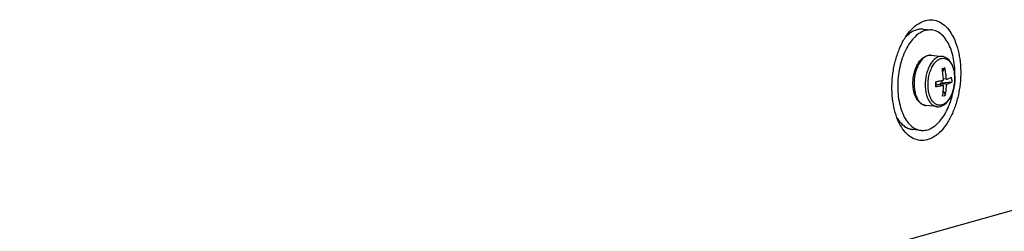
# Model space of a CAD drawing. Units: millimetres. Extents: x -81 to 760, y -224 to 370.
# Drawn here: x 681 to 720, y -3 to 5 of the extents above; entities that cross this region are included whole.
import ezdxf

# ---------------------------------------------------------------- set-up
doc = ezdxf.new("R2010")
doc.units = ezdxf.units.MM

# ---------------------------------------------------------------- blocks, each defined once
blk = doc.blocks.new('Allg_Ansicht1', base_point=(3000.34, -126.24))
at = {"color": 1, "linetype": 'Continuous'}
for p, q in [((3579.16, 23.77), (3579.06, 23.66)), ((3579.32, 23.93), (3579.16, 23.77)), ((3579.34, 23.96), (3579.32, 23.93)), ((3581.67, 25.25), (3581.59, 25.24)), ((3582.06, 25.3), (3581.88, 25.28)), ((3582.15, 25.3), (3582.06, 25.3)), ((3582.52, 25.3), (3582.43, 25.3)), ((3582.55, 25.29), (3582.52, 25.3)), ((3582.6, 25.29), (3582.6, 25.29)), ((3582.6, 25.29), (3584.24, 25.12)), ((3582.28, 19.38), (3582.51, 19.57)), ((3582.51, 19.57), (3582.75, 19.74)), ((3582.75, 19.74), (3582.86, 19.81)), ((3582.86, 19.81), (3583, 19.88)), ((3583, 19.88), (3583.26, 19.99)), ((3583.26, 19.99), (3583.41, 20.04)), ((3583.41, 20.04), (3583.53, 20.07)), ((3583.53, 20.07), (3583.8, 20.11)), ((3583.8, 20.11), (3583.9, 20.11)), ((3583.9, 20.11), (3584.05, 20.11)), ((3584.05, 20.11), (3584.07, 20.11)), ((3584.07, 20.11), (3584.11, 20.1)), ((3584.09, 20.11), (3584.13, 20.1)), ((3584.11, 20.1), (3584.13, 20.1)), ((3584.13, 20.1), (3586.33, 19.87)), ((3586.56, 19.83), (3586.33, 19.87)), ((3586.8, 19.76), (3586.56, 19.83)), ((3587.02, 19.66), (3586.8, 19.76)), ((3587.06, 19.64), (3587.02, 19.66)), ((3587.29, 19.49), (3587.06, 19.64)), ((3581.05, 17.39), (3581.32, 18.02)), ((3581.32, 18.02), (3581.34, 18.05)), ((3581.34, 18.05), (3581.5, 18.35)), ((3581.5, 18.35), (3581.68, 18.64)), ((3581.68, 18.64), (3581.87, 18.91)), ((3581.87, 18.91), (3582.07, 19.15)), ((3582.07, 19.15), (3582.18, 19.27)), ((3582.18, 19.27), (3582.28, 19.38)), ((3586.43, 16.81), (3586.89, 17.58)), ((3586.61, 17.51), (3586.9, 17.59)), ((3586.9, 17.59), (3586.89, 17.59)), ((3586.89, 17.58), (3586.9, 17.59)), ((3587.36, 19.44), (3587.29, 19.49)), ((3587.72, 19.11), (3587.36, 19.44)), ((3587.91, 18.88), (3587.72, 19.11)), ((3588.07, 18.65), (3587.91, 18.88)), ((3588.23, 18.36), (3588.07, 18.65)), ((3588.37, 18.06), (3588.23, 18.36)), ((3588.49, 17.75), (3588.37, 18.06)), ((3588.6, 17.43), (3588.49, 17.75)), ((3580.62, 15.55), (3580.67, 15.93)), ((3580.67, 15.93), (3580.74, 16.31)), ((3580.74, 16.31), (3580.83, 16.68)), ((3580.83, 16.68), (3580.93, 17.04)), ((3580.93, 17.04), (3581.05, 17.39)), ((3586.33, 17.43), (3586.32, 17.43)), ((3586.32, 17.43), (3586.32, 17.42)), ((3586.32, 17.42), (3586.33, 17.43)), ((3586.61, 17.51), (3586.33, 17.43)), ((3588.2, 15.73), (3588.2, 15.74)), ((3588.21, 15.74), (3588.2, 15.74)), ((3588.2, 15.73), (3588.21, 15.74)), ((3588.22, 15.24), (3588.21, 15.74)), ((3588.68, 17.09), (3588.6, 17.43)), ((3588.75, 16.73), (3588.68, 17.09)), ((3588.8, 16.37), (3588.75, 16.73)), ((3588.84, 16), (3588.8, 16.37)), ((3588.85, 15.62), (3588.84, 16)), ((3588.86, 15.88), (3588.85, 15.69)), ((3588.85, 15.24), (3588.85, 15.62)), ((3580.56, 14.79), (3580.58, 15.17)), ((3580.56, 14.41), (3580.56, 14.79)), ((3580.58, 14.03), (3580.56, 14.41)), ((3580.58, 15.17), (3580.62, 15.55)), ((3580.61, 13.66), (3580.58, 14.03)), ((3580.66, 13.29), (3580.61, 13.66)), ((3585.1, 14.87), (3585.09, 14.86)), ((3585.1, 14.86), (3585.09, 14.86)), ((3585.1, 14.87), (3585.1, 14.86)), ((3585.1, 14.87), (3585.11, 14.26)), ((3585.11, 14.37), (3585.1, 14.86)), ((3585.11, 14.37), (3585.11, 13.88)), ((3585.11, 14.26), (3585.4, 14.34)), ((3585.11, 13.88), (3585.11, 14.26)), ((3585.11, 13.88), (3585.11, 13.88)), ((3585.11, 13.88), (3585.11, 13.88)), ((3586.62, 14.21), (3585.4, 14.34)), ((3586.25, 14.58), (3585.96, 14.5)), ((3587.18, 14.37), (3585.96, 14.5)), ((3585.96, 14.5), (3585.97, 14.28)), ((3586.24, 15.11), (3586.25, 14.58)), ((3588.22, 14.75), (3586.25, 14.58)), ((3587.16, 15.36), (3586.58, 15.42)), ((3588.22, 15.24), (3588.23, 14.75)), ((3588.22, 14.75), (3588.23, 14.75)), ((3588.58, 13.35), (3588.67, 13.72)), ((3588.67, 13.72), (3588.74, 14.09)), ((3588.74, 14.09), (3588.79, 14.47)), ((3588.79, 14.47), (3588.83, 14.86)), ((3588.83, 14.86), (3588.85, 15.24)), ((3580.73, 12.94), (3580.66, 13.29)), ((3580.82, 12.6), (3580.73, 12.94)), ((3580.92, 12.28), (3580.82, 12.6)), ((3581.04, 11.97), (3580.92, 12.28)), ((3581.18, 11.67), (3581.04, 11.97)), ((3586.42, 12.02), (3586.43, 12.04)), ((3586.43, 12.02), (3586.42, 12.02)), ((3586.72, 12.1), (3586.43, 12.02)), ((3586.43, 12.04), (3586.43, 12.02)), ((3586.55, 12.98), (3586.99, 12.19)), ((3586.72, 12.1), (3587, 12.18)), ((3586.99, 12.19), (3587, 12.18)), ((3587.91, 11.67), (3588.08, 11.98)), ((3588.08, 11.98), (3588.36, 12.64)), ((3588.36, 12.64), (3588.48, 12.99)), ((3588.48, 12.99), (3588.58, 13.35)), ((3588.62, 13.5), (3588.58, 13.25)), ((3581.33, 11.4), (3581.18, 11.67)), ((3581.35, 11.37), (3581.33, 11.4)), ((3581.51, 11.15), (3581.35, 11.37)), ((3581.69, 10.92), (3581.51, 11.15)), ((3582.12, 10.53), (3581.69, 10.92)), ((3582.36, 10.38), (3582.12, 10.53)), ((3582.39, 10.37), (3582.36, 10.38)), ((3582.61, 10.27), (3582.39, 10.37)), ((3582.86, 10.2), (3582.61, 10.27)), ((3583.09, 10.16), (3582.86, 10.2)), ((3585.28, 9.93), (3583.09, 10.16)), ((3585.28, 9.93), (3585.31, 9.93)), ((3585.31, 9.93), (3585.34, 9.92)), ((3585.34, 9.92), (3585.37, 9.92)), ((3585.37, 9.92), (3585.52, 9.92)), ((3585.52, 9.92), (3585.61, 9.92)), ((3585.61, 9.92), (3585.89, 9.96)), ((3585.89, 9.96), (3586.01, 9.99)), ((3586.01, 9.99), (3586.16, 10.03)), ((3586.16, 10.03), (3586.41, 10.14)), ((3586.41, 10.14), (3586.56, 10.22)), ((3586.56, 10.22), (3586.66, 10.28)), ((3586.66, 10.28), (3586.9, 10.46)), ((3586.9, 10.46), (3587.13, 10.65)), ((3587.13, 10.65), (3587.24, 10.76)), ((3587.24, 10.76), (3587.35, 10.87)), ((3587.35, 10.87), (3587.55, 11.12)), ((3587.55, 11.12), (3587.74, 11.39)), ((3587.74, 11.39), (3587.91, 11.67)), ((3577.54, 7.47), (3577.38, 7.75)), ((3577.38, 7.74), (3577.48, 7.58)), ((3577.48, 7.58), (3577.55, 7.46)), ((3577.55, 7.46), (3577.55, 7.45)), ((3579.05, 5.92), (3579.12, 5.88)), ((3579.31, 5.78), (3579.48, 5.69)), ((3579.48, 5.69), (3579.57, 5.65)), ((3579.77, 5.58), (3579.91, 5.52)), ((3579.91, 5.52), (3580.03, 5.49)), ((3580.27, 5.44), (3580.36, 5.42)), ((3580.36, 5.42), (3580.42, 5.41)), ((3582.15, 5.23), (3580.51, 5.4)), ((3580.51, 5.4), (3580.51, 5.4)), ((3603.05, -9.86), (2827.91, -226.69))]:
    blk.add_line(p, q, dxfattribs=at)
for points, knots in [([(3581.94, 3.24), (3582.42, 3.24), (3583.42, 3.25), (3584.87, 3.97), (3586.22, 5.11), (3587.42, 6.69), (3588.43, 8.63), (3589.23, 10.84), (3589.77, 13.23), (3590.03, 15.71), (3590, 18.16), (3589.68, 20.49), (3589.09, 22.59), (3588.24, 24.38), (3587.17, 25.79), (3585.89, 26.76), (3584.46, 27.2), (3582.97, 27.07), (3581.53, 26.39), (3580.18, 25.23), (3578.98, 23.65), (3577.96, 21.72), (3577.17, 19.51), (3576.63, 17.11), (3576.37, 14.64), (3576.4, 12.19), (3576.72, 9.86), (3577.31, 7.76), (3578.16, 5.96), (3579.23, 4.56), (3580.5, 3.56), (3581.48, 3.34), (3581.94, 3.24)], [0, 0, 0, 0, 1.422261, 2.967565, 4.715452, 6.692546, 8.883827, 11.245854, 13.717056, 16.225739, 18.696942, 21.058969, 23.250249, 25.227344, 26.97523, 28.520535, 29.942795, 31.365056, 32.910361, 34.658247, 36.635342, 38.826622, 41.188649, 43.659852, 46.168535, 48.639737, 51.001764, 53.193045, 55.170139, 56.918026, 58.46333, 59.885591, 59.885591, 59.885591, 59.885591]), ([(3584.24, 25.12), (3583.87, 25.12), (3583.09, 25.12), (3581.96, 24.6), (3580.9, 23.76), (3579.93, 22.6), (3579.09, 21.16), (3578.4, 19.5), (3577.9, 17.68), (3577.59, 15.76), (3577.49, 13.82), (3577.61, 11.94), (3577.94, 10.17), (3578.46, 8.59), (3579.16, 7.25), (3580.03, 6.21), (3581.03, 5.47), (3581.79, 5.31), (3582.15, 5.23)], [0, 0, 0, 0, 1.109821, 2.305036, 3.643786, 5.149596, 6.817479, 8.622208, 10.525039, 12.478908, 14.432779, 16.335613, 18.140346, 19.808235, 21.314051, 22.652807, 23.848026, 24.957849, 24.957849, 24.957849, 24.957849]), ([(3582.6, 25.29), (3582.32, 25.3), (3581.74, 25.31), (3580.88, 25.04), (3580.04, 24.58), (3579.55, 24.14), (3579.3, 23.91)], [0, 0, 0, 0, 0.837239, 1.712832, 2.657443, 3.690312, 3.690312, 3.690312, 3.690312]), ([(3581.59, 25.24), (3581.2, 25.11), (3580.36, 24.85), (3579.69, 24.26), (3579.34, 23.96)], [0, 0, 0, 0, 1.232421, 2.617145, 2.617145, 2.617145, 2.617145]), ([(3588.86, 15.88), (3588.86, 16.47), (3588.86, 17.63), (3588.64, 19.31), (3588.26, 20.86), (3587.72, 22.23), (3587.02, 23.39), (3586.2, 24.28), (3585.27, 24.91), (3584.58, 25.05), (3584.24, 25.12)], [0, 0, 0, 0, 1.768772, 3.470976, 5.07325, 6.549832, 7.886316, 9.084458, 10.167674, 11.184176, 11.184176, 11.184176, 11.184176]), ([(3584.05, 20.11), (3583.83, 20.09), (3583.36, 20.06), (3582.71, 19.65), (3582.12, 19.05), (3581.61, 18.24), (3581.2, 17.28), (3580.92, 16.21), (3580.76, 15.08), (3580.78, 14.32), (3580.79, 13.94)], [0, 0, 0, 0, 0.657374, 1.38845, 2.228378, 3.182113, 4.233037, 5.350833, 6.497372, 7.631463, 7.631463, 7.631463, 7.631463]), ([(3586.33, 19.87), (3586.12, 19.87), (3585.68, 19.86), (3585.04, 19.53), (3584.46, 19), (3583.95, 18.28), (3583.53, 17.4), (3583.21, 16.41), (3583.01, 15.35), (3582.95, 14.27), (3583.01, 13.21), (3583.21, 12.24), (3583.53, 11.38), (3583.96, 10.69), (3584.48, 10.17), (3584.9, 10.03), (3585.11, 9.95)], [0, 0, 0, 0, 0.622755, 1.304304, 2.081018, 2.962915, 3.939998, 4.989024, 6.078659, 7.173513, 8.237699, 9.238333, 10.149374, 10.956387, 11.662856, 12.297232, 12.297232, 12.297232, 12.297232]), ([(3586.68, 19.51), (3586.46, 19.51), (3586, 19.49), (3585.36, 19.11), (3584.78, 18.51), (3584.28, 17.71), (3583.89, 16.75), (3583.63, 15.69), (3583.52, 14.58), (3583.55, 13.48), (3583.73, 12.46), (3584.05, 11.58), (3584.49, 10.87), (3585.04, 10.38), (3585.69, 10.15), (3586.38, 10.24), (3587.02, 10.6), (3587.6, 11.2), (3588.1, 12.01), (3588.48, 12.96), (3588.74, 14.03), (3588.86, 15.14), (3588.83, 16.23), (3588.65, 17.25), (3588.33, 18.14), (3587.89, 18.84), (3587.33, 19.35), (3586.89, 19.46), (3586.68, 19.51)], [0, 0, 0, 0, 0.642084, 1.355805, 2.181273, 3.124071, 4.16536, 5.271195, 6.399418, 7.505254, 8.546542, 9.489341, 10.314808, 11.028529, 11.670613, 12.312698, 13.026419, 13.851886, 14.794685, 15.835973, 16.941809, 18.070032, 19.175867, 20.217156, 21.159954, 21.985422, 22.699142, 23.341227, 23.341227, 23.341227, 23.341227]), ([(3584.09, 20.11), (3584.08, 20.11), (3584.07, 20.11), (3584.06, 20.11), (3584.05, 20.11)], [0, 0, 0, 0, 0.01806229, 0.0361306, 0.0361306, 0.0361306, 0.0361306]), ([(3586.61, 17.51), (3586.66, 17.53), (3586.75, 17.55), (3586.84, 17.58), (3586.89, 17.59)], [0, 0, 0, 0, 0.1452292, 0.2866287, 0.2866287, 0.2866287, 0.2866287]), ([(3587.16, 15.36), (3587.14, 15.73), (3587.09, 16.47), (3586.95, 17.21), (3586.89, 17.58)], [0, 0, 0, 0, 1.119448, 2.245068, 2.245068, 2.245068, 2.245068]), ([(3586.32, 17.43), (3586.37, 17.45), (3586.47, 17.47), (3586.56, 17.5), (3586.61, 17.51)], [0, 0, 0, 0, 0.152765, 0.3017835, 0.3017835, 0.3017835, 0.3017835]), ([(3586.6, 15.2), (3586.57, 15.57), (3586.52, 16.32), (3586.39, 17.05), (3586.32, 17.42)], [0, 0, 0, 0, 1.119448, 2.245068, 2.245068, 2.245068, 2.245068]), ([(3587.16, 15.36), (3587.35, 15.41), (3587.7, 15.52), (3588.04, 15.67), (3588.2, 15.73)], [0, 0, 0, 0, 0.591787, 1.103935, 1.103935, 1.103935, 1.103935]), ([(3580.79, 13.94), (3580.83, 13.63), (3580.89, 13.02), (3581.12, 12.16), (3581.44, 11.42), (3581.85, 10.82), (3582.34, 10.38), (3582.73, 10.25), (3582.91, 10.18)], [0, 0, 0, 0, 0.951532, 1.83959, 2.646997, 3.366076, 4.003044, 4.582434, 4.582434, 4.582434, 4.582434]), ([(3585.11, 14.37), (3585.1, 14.45), (3585.1, 14.62), (3585.09, 14.78), (3585.09, 14.86)], [0, 0, 0, 0, 0.2462416, 0.4929575, 0.4929575, 0.4929575, 0.4929575]), ([(3585.1, 14.87), (3585.36, 14.92), (3585.86, 15.01), (3586.36, 15.14), (3586.6, 15.2)], [0, 0, 0, 0, 0.803452, 1.537558, 1.537558, 1.537558, 1.537558]), ([(3585.11, 13.88), (3585.11, 13.96), (3585.11, 14.13), (3585.11, 14.29), (3585.11, 14.37)], [0, 0, 0, 0, 0.2452062, 0.4909443, 0.4909443, 0.4909443, 0.4909443]), ([(3585.11, 13.88), (3585.38, 13.93), (3585.88, 14.03), (3586.38, 14.15), (3586.62, 14.21)], [0, 0, 0, 0, 0.803452, 1.537558, 1.537558, 1.537558, 1.537558]), ([(3586.43, 12.04), (3586.48, 12.39), (3586.58, 13.12), (3586.6, 13.85), (3586.62, 14.21)], [0, 0, 0, 0, 1.087146, 2.187712, 2.187712, 2.187712, 2.187712]), ([(3586.99, 12.19), (3587.04, 12.55), (3587.15, 13.28), (3587.17, 14), (3587.18, 14.37)], [0, 0, 0, 0, 1.087146, 2.187712, 2.187712, 2.187712, 2.187712]), ([(3587.18, 14.37), (3587.37, 14.43), (3587.72, 14.54), (3588.06, 14.68), (3588.22, 14.75)], [0, 0, 0, 0, 0.591787, 1.103935, 1.103935, 1.103935, 1.103935]), ([(3582.15, 5.23), (3582.49, 5.22), (3583.2, 5.22), (3584.23, 5.64), (3585.22, 6.33), (3586.13, 7.31), (3586.95, 8.53), (3587.65, 9.96), (3588.22, 11.55), (3588.46, 12.67), (3588.58, 13.25)], [0, 0, 0, 0, 1.012719, 2.091452, 3.284016, 4.613787, 6.08274, 7.676848, 9.370814, 11.131784, 11.131784, 11.131784, 11.131784]), ([(3582.91, 10.18), (3582.94, 10.18), (3583, 10.17), (3583.06, 10.16), (3583.09, 10.16)], [0, 0, 0, 0, 0.0889309, 0.1776678, 0.1776678, 0.1776678, 0.1776678]), ([(3585.11, 9.95), (3585.13, 9.95), (3585.19, 9.94), (3585.25, 9.93), (3585.28, 9.93)], [0, 0, 0, 0, 0.0889593, 0.1777244, 0.1777244, 0.1777244, 0.1777244]), ([(3585.33, 9.92), (3585.33, 9.92), (3585.35, 9.92), (3585.36, 9.92), (3585.37, 9.92)], [0, 0, 0, 0, 0.01806222, 0.03613045, 0.03613045, 0.03613045, 0.03613045]), ([(3577.54, 7.47), (3577.75, 7.18), (3578.14, 6.64), (3578.87, 6.01), (3579.66, 5.56), (3580.23, 5.45), (3580.51, 5.4)], [0, 0, 0, 0, 1.044983, 1.999783, 2.883889, 3.728641, 3.728641, 3.728641, 3.728641]), ([(3577.55, 7.45), (3577.77, 7.14), (3578.19, 6.55), (3578.78, 6.12), (3579.05, 5.92)], [0, 0, 0, 0, 1.130419, 2.155952, 2.155952, 2.155952, 2.155952])]:
    blk.add_open_spline(points, degree=3, knots=knots, dxfattribs=at)

msp = doc.modelspace()

# ---------------------------------------------------------------- block references
at = {"xscale": 0.2, "yscale": 0.2, "zscale": 0.2}
msp.add_blockref('Allg_Ansicht1', (600.067, -25.248), dxfattribs=at)

doc.saveas('drawing.dxf')
